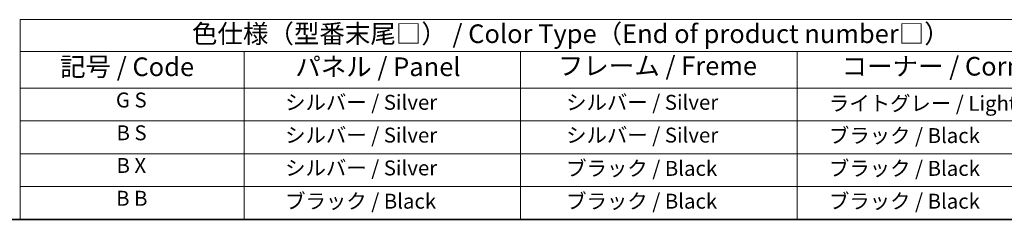
# Model space of a CAD drawing. Units: millimetres. Extents: x 72 to 5413, y 38 to 743.
# Drawn here: x 237 to 567, y 40 to 107 of the extents above; entities that cross this region are included whole.
import ezdxf

# ---------------------------------------------------------------- set-up
doc = ezdxf.new("R2010")
doc.units = ezdxf.units.MM
doc.header["$LTSCALE"] = 2.5
doc.layers.add('Border (ISO)', color=7, linetype='Continuous', lineweight=35)
doc.layers.add('Symbol (ISO)', color=7, linetype='Continuous', lineweight=18)
doc.styles.add('Note Text (TK)', font='txt')
doc.styles.add('Note Text (TK2)', font='txt')

# ---------------------------------------------------------------- blocks, each defined once
blk = doc.blocks.new('図面枠 tk図枠')
at = {"layer": 'Border (ISO)'}
blk.add_line((14.5, 8), (405.5, 8), dxfattribs=at)
blk = doc.blocks.new('テーブル1')
at = {"layer": 'Symbol (ISO)'}
for p, q in [((80.5, 34.78), (224.5, 34.78)), ((80.5, 34.78), (80.5, 30.5)), ((80.5, 30.5), (224.5, 30.5)), ((80.5, 30.5), (80.5, 25.6)), ((110.5, 30.5), (110.5, 25.6)), ((147.5, 30.5), (147.5, 25.6)), ((184.5, 30.5), (184.5, 25.6)), ((80.5, 25.6), (224.5, 25.6)), ((80.5, 25.6), (80.5, 8)), ((110.5, 25.6), (110.5, 8)), ((147.5, 25.6), (147.5, 8)), ((184.5, 25.6), (184.5, 8)), ((80.5, 21.2), (224.5, 21.2)), ((80.5, 16.8), (224.5, 16.8)), ((80.5, 12.4), (224.5, 12.4)), ((80.5, 8), (224.5, 8))]:
    blk.add_line(p, q, dxfattribs=at)
at = {"layer": 'Symbol (ISO)', "color": 7, "attachment_point": 7}
for s, insert, char_height, style in [('色仕様（型番末尾□） / Color Type（End of product number□）', (103.51, 30.86), 2.5, 'Note Text (TK)'), ('記号 / Code', (85.86, 26.43), 2.5, 'Note Text (TK)'), ('パネル / Panel', (117.34, 26.43), 2.5, 'Note Text (TK)'), ('フレーム / Freme', (152.48, 26.56), 2.5, 'Note Text (TK)'), ('コーナー / Corner', (190.45, 26.5), 2.5, 'Note Text (TK)'), ('G S', (93.33, 22.38), 2, 'Note Text (TK2)'), ('       シルバー / Silver', (111.7, 22.07), 2, 'Note Text (TK2)'), ('        シルバー / Silver', (148.7, 22.07), 2, 'Note Text (TK2)'), ('     ライトグレー / Light gray', (185.7, 21.93), 2, 'Note Text (TK2)'), ('B S', (93.41, 17.98), 2, 'Note Text (TK2)'), ('       シルバー / Silver', (111.7, 17.67), 2, 'Note Text (TK2)'), ('        シルバー / Silver', (148.7, 17.67), 2, 'Note Text (TK2)'), ('     ブラック / Black', (185.7, 17.61), 2, 'Note Text (TK2)'), ('B X', (93.41, 13.6), 2, 'Note Text (TK2)'), ('       シルバー / Silver', (111.7, 13.27), 2, 'Note Text (TK2)'), ('        ブラック / Black', (148.7, 13.21), 2, 'Note Text (TK2)'), ('     ブラック / Black', (185.7, 13.21), 2, 'Note Text (TK2)'), ('B B', (93.36, 9.2), 2, 'Note Text (TK2)'), ('       ブラック / Black', (111.7, 8.81), 2, 'Note Text (TK2)'), ('        ブラック / Black', (148.7, 8.81), 2, 'Note Text (TK2)'), ('     ブラック / Black', (185.7, 8.81), 2, 'Note Text (TK2)')]:
    blk.add_mtext(s, dxfattribs=dict(at, insert=insert, char_height=char_height, style=style))

msp = doc.modelspace()

# ---------------------------------------------------------------- block references
at = {"xscale": 2.5, "yscale": 2.5, "zscale": 2.5}
for name in ['図面枠 tk図枠', 'テーブル1']:
    msp.add_blockref(name, (36.25, 20), dxfattribs=at)

doc.saveas('drawing.dxf')
